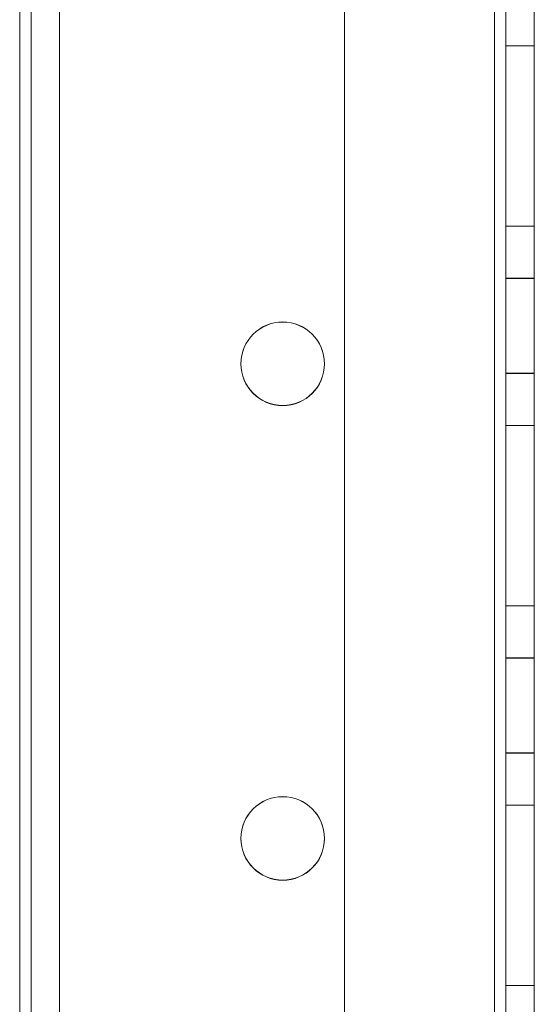
# Model space of a CAD drawing. Units: millimetres. Extents: x 63 to 8570, y 73 to 6079.
# Drawn here: x 4283 to 4310, y 2522 to 2574 of the extents above; entities that cross this region are included whole.
import ezdxf

# ---------------------------------------------------------------- set-up
doc = ezdxf.new("R2010")
doc.units = ezdxf.units.MM
doc.header["$LTSCALE"] = 5

msp = doc.modelspace()

# ---------------------------------------------------------------- linework, layer by layer
at = {"color": 7, "linetype": 'Continuous', "lineweight": 18}
for p, q in [((4282.875, 3497.515), (4282.875, 1977.515)), ((4282.875, 1977.515), (4282.875, 3497.515)), ((4282.875, 1977.509), (4282.875, 3497.509)), ((4282.875, 3497.509), (4282.875, 1977.509)), ((4283.475, 3497.515), (4283.475, 1977.515)), ((4283.475, 1977.515), (4283.475, 3497.515)), ((4283.475, 3497.509), (4283.475, 1977.509)), ((4283.475, 3497.509), (4283.475, 1977.509)), ((4284.975, 3497.515), (4284.975, 1977.515)), ((4284.975, 3497.515), (4284.975, 1977.515)), ((4284.975, 3497.509), (4284.975, 1977.509)), ((4284.975, 1977.509), (4284.975, 3497.509)), ((4299.975, 3497.515), (4299.975, 1977.515)), ((4299.975, 3497.515), (4299.975, 1977.515)), ((4299.975, 3497.508), (4299.975, 1977.508)), ((4299.975, 3497.508), (4299.975, 1977.508)), ((4307.875, 1977.515), (4307.875, 3497.515)), ((4307.875, 3497.515), (4307.875, 1977.515)), ((4307.875, 1977.515), (4307.875, 3497.515)), ((4307.875, 3497.515), (4307.875, 1977.515)), ((4307.875, 3497.508), (4307.875, 1977.508)), ((4307.875, 1977.508), (4307.875, 3497.508)), ((4307.875, 3497.508), (4307.875, 1977.508)), ((4307.875, 1977.508), (4307.875, 3497.508)), ((4308.475, 3497.515), (4308.475, 1977.515)), ((4308.475, 3497.515), (4308.475, 1977.515)), ((4308.475, 1977.508), (4308.475, 3497.508)), ((4308.475, 1977.508), (4308.475, 3497.508)), ((4309.975, 1977.515), (4309.975, 3497.515)), ((4309.975, 1977.515), (4309.975, 3497.515)), ((4309.975, 3497.508), (4309.975, 1977.508)), ((4309.975, 3497.508), (4309.975, 1977.508)), ((4308.475, 2572.265), (4309.975, 2572.265)), ((4308.475, 2572.265), (4308.475, 2572.265)), ((4308.475, 2562.765), (4308.475, 2572.265)), ((4308.475, 2572.265), (4309.975, 2572.265)), ((4308.475, 2572.265), (4308.475, 2562.765)), ((4308.475, 2562.758), (4308.475, 2572.258)), ((4308.475, 2572.258), (4308.475, 2572.258)), ((4308.475, 2572.258), (4308.475, 2562.758)), ((4308.475, 2572.258), (4309.975, 2572.258)), ((4308.475, 2572.258), (4309.975, 2572.258)), ((4309.975, 2572.265), (4309.975, 2562.765)), ((4309.975, 2572.265), (4309.975, 2572.265)), ((4309.975, 2562.765), (4309.975, 2572.265)), ((4309.975, 2562.758), (4309.975, 2572.258)), ((4309.975, 2572.258), (4309.975, 2562.758)), ((4309.975, 2572.258), (4309.975, 2572.258)), ((4308.475, 2562.765), (4309.975, 2562.765)), ((4308.475, 2562.765), (4309.975, 2562.765)), ((4308.475, 2562.765), (4308.475, 2562.765)), ((4308.475, 2562.758), (4309.975, 2562.758)), ((4308.475, 2562.758), (4308.475, 2562.758)), ((4308.475, 2562.758), (4309.975, 2562.758)), ((4309.975, 2562.765), (4309.975, 2562.765)), ((4309.975, 2562.758), (4309.975, 2562.758)), ((4309.975, 2560.015), (4308.475, 2560.015)), ((4308.475, 2560.015), (4308.475, 2555.015)), ((4309.975, 2560.008), (4308.475, 2560.008)), ((4308.475, 2555.008), (4308.475, 2560.008)), ((4309.975, 2555.015), (4309.975, 2560.015)), ((4309.975, 2555.008), (4309.975, 2560.008)), ((4294.525, 2555.515), (4294.525, 2555.515)), ((4294.525, 2555.508), (4294.525, 2555.508)), ((4298.925, 2555.515), (4298.925, 2555.515)), ((4298.925, 2555.508), (4298.925, 2555.508)), ((4308.475, 2555.015), (4309.975, 2555.015)), ((4308.475, 2555.008), (4309.975, 2555.008)), ((4308.475, 2552.265), (4308.475, 2542.765)), ((4308.475, 2552.265), (4309.975, 2552.265)), ((4308.475, 2552.265), (4308.475, 2552.265)), ((4308.475, 2552.265), (4309.975, 2552.265)), ((4308.475, 2542.765), (4308.475, 2552.265)), ((4308.475, 2552.258), (4309.975, 2552.258)), ((4308.475, 2542.758), (4308.475, 2552.258)), ((4308.475, 2552.258), (4309.975, 2552.258)), ((4308.475, 2552.258), (4308.475, 2542.758)), ((4308.475, 2552.258), (4308.475, 2552.258)), ((4309.975, 2552.265), (4309.975, 2542.765)), ((4309.975, 2552.265), (4309.975, 2552.265)), ((4309.975, 2542.765), (4309.975, 2552.265)), ((4309.975, 2542.758), (4309.975, 2552.258)), ((4309.975, 2552.258), (4309.975, 2552.258)), ((4309.975, 2552.258), (4309.975, 2542.758)), ((4308.475, 2542.765), (4308.475, 2542.765)), ((4308.475, 2542.765), (4309.975, 2542.765)), ((4308.475, 2542.765), (4309.975, 2542.765)), ((4308.475, 2542.758), (4309.975, 2542.758)), ((4308.475, 2542.758), (4309.975, 2542.758)), ((4308.475, 2542.758), (4308.475, 2542.758)), ((4309.975, 2542.765), (4309.975, 2542.765)), ((4309.975, 2542.758), (4309.975, 2542.758)), ((4309.975, 2540.015), (4308.475, 2540.015)), ((4308.475, 2540.015), (4308.475, 2535.015)), ((4309.975, 2540.008), (4308.475, 2540.008)), ((4308.475, 2535.008), (4308.475, 2540.008)), ((4309.975, 2535.015), (4309.975, 2540.015)), ((4309.975, 2535.008), (4309.975, 2540.008)), ((4308.475, 2535.015), (4309.975, 2535.015)), ((4308.475, 2535.008), (4309.975, 2535.008)), ((4308.475, 2532.265), (4308.475, 2522.765)), ((4308.475, 2532.265), (4308.475, 2532.265)), ((4308.475, 2532.265), (4309.975, 2532.265)), ((4308.475, 2532.265), (4309.975, 2532.265)), ((4308.475, 2522.765), (4308.475, 2532.265)), ((4308.475, 2522.758), (4308.475, 2532.258)), ((4308.475, 2532.258), (4309.975, 2532.258)), ((4308.475, 2532.258), (4309.975, 2532.258)), ((4308.475, 2532.258), (4308.475, 2532.258)), ((4308.475, 2532.258), (4308.475, 2522.758)), ((4309.975, 2532.265), (4309.975, 2532.265)), ((4309.975, 2522.765), (4309.975, 2532.265)), ((4309.975, 2532.265), (4309.975, 2522.765)), ((4309.975, 2522.758), (4309.975, 2532.258)), ((4309.975, 2532.258), (4309.975, 2522.758)), ((4309.975, 2532.258), (4309.975, 2532.258)), ((4294.525, 2530.515), (4294.525, 2530.515)), ((4294.525, 2530.508), (4294.525, 2530.508)), ((4298.925, 2530.515), (4298.925, 2530.515)), ((4298.925, 2530.508), (4298.925, 2530.508)), ((4308.475, 2522.765), (4308.475, 2522.765)), ((4308.475, 2522.765), (4309.975, 2522.765)), ((4308.475, 2522.765), (4309.975, 2522.765)), ((4308.475, 2522.758), (4309.975, 2522.758)), ((4308.475, 2522.758), (4309.975, 2522.758)), ((4308.475, 2522.758), (4308.475, 2522.758)), ((4309.975, 2522.765), (4309.975, 2522.765)), ((4309.975, 2522.758), (4309.975, 2522.758))]:
    msp.add_line(p, q, dxfattribs=at)
for centre in [(4296.725, 2555.515), (4296.725, 2555.515), (4296.725, 2555.508), (4296.725, 2555.508), (4296.725, 2530.515), (4296.725, 2530.515), (4296.725, 2530.508), (4296.725, 2530.508)]:
    msp.add_circle(centre, 2.2, dxfattribs=at)

doc.saveas('drawing.dxf')
